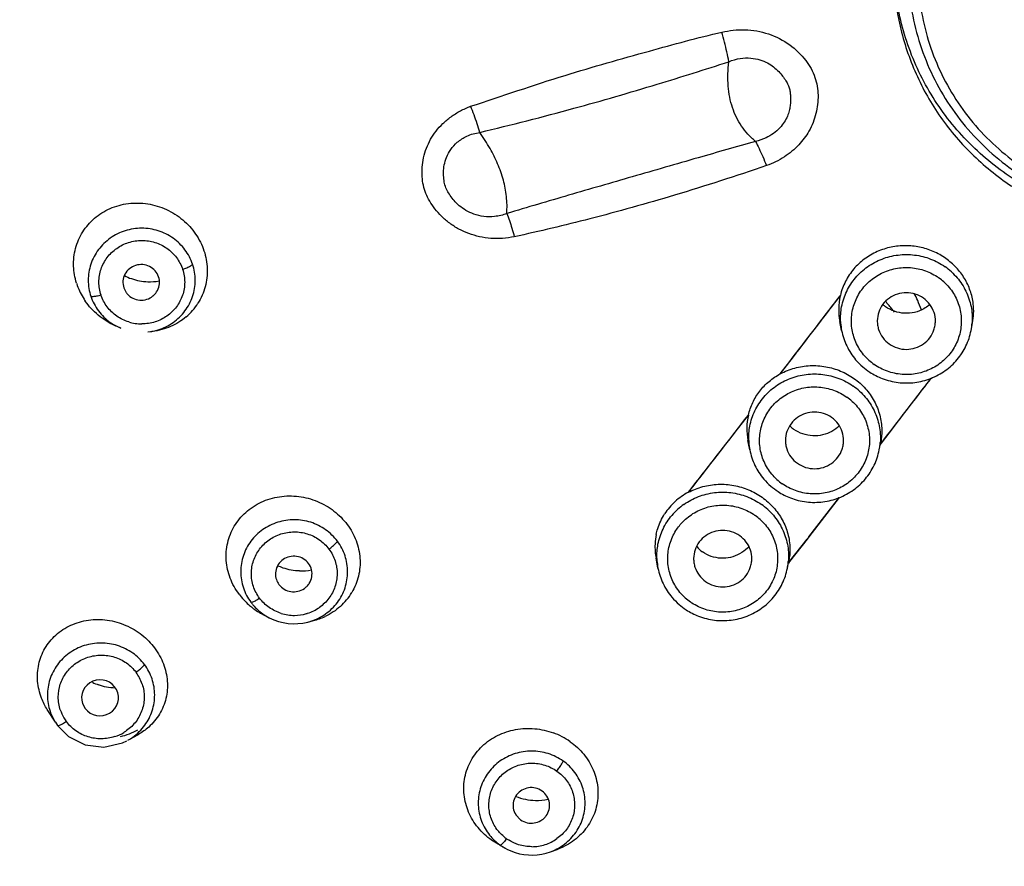
# Model space of a CAD drawing. Units: millimetres. Extents: x 0 to 340, y 0 to 210.
# Drawn here: x 195 to 205, y 87 to 96 of the extents above; entities that cross this region are included whole.
import ezdxf

# ---------------------------------------------------------------- set-up
doc = ezdxf.new("R2010")
doc.units = ezdxf.units.MM
doc.header["$LTSCALE"] = 16.335
doc.layers.get('0').update_dxf_attribs({"linetype": 'CONTINUOUS'})

msp = doc.modelspace()

# ---------------------------------------------------------------- linework, layer by layer
at = {"color": 7, "linetype": 'Continuous'}
for p, q in [((195.66023, 93.02591), (195.68122, 92.98252)), ((195.62922, 92.58168), (195.58635, 92.59927)), ((203.56309, 92.55582), (203.54344, 92.65679)), ((204.98777, 92.55582), (205.00418, 92.64013)), ((195.92636, 92.54048), (195.96781, 92.54519)), ((202.88776, 92.0809), (203.0316, 92.26763)), ((203.0316, 92.26763), (203.06265, 92.30798)), ((202.39144, 91.43879), (202.53623, 91.62576)), ((204.00021, 91.31838), (204.13225, 91.48971)), ((204.13225, 91.48971), (204.16323, 91.52993)), ((202.36438, 91.40388), (202.39144, 91.43879)), ((202.5521, 91.24206), (202.53171, 91.34687)), ((203.97678, 91.24206), (203.99275, 91.32414)), ((204.00022, 91.31839), (203.98805, 91.30262)), ((203.98907, 91.30394), (204.00021, 91.31838)), ((203.53591, 90.71746), (203.20112, 90.2856)), ((203.20112, 90.2856), (203.46496, 90.62584)), ((203.46496, 90.62584), (203.49209, 90.66086)), ((203.49209, 90.66086), (203.5358, 90.71731)), ((202.99008, 90.01401), (203.18311, 90.26241)), ((203.1831, 90.26239), (202.99008, 90.01401)), ((203.20112, 90.2856), (203.1831, 90.26239)), ((201.54111, 89.94098), (201.51995, 90.04974)), ((202.96579, 89.94098), (202.98133, 90.02081)), ((202.97699, 89.99719), (202.99008, 90.01401)), ((202.99008, 90.01401), (202.97749, 89.99783)), ((197.35952, 89.77533), (197.36828, 89.76226)), ((197.26015, 89.39644), (197.19576, 89.42971)), ((197.68621, 89.34826), (197.74852, 89.3642)), ((194.90681, 88.24519), (194.81796, 88.38556)), ((195.20579, 88.45236), (195.23357, 88.39827)), ((194.90683, 88.24516), (194.9318, 88.20887)), ((194.93201, 88.20861), (195.051, 88.08975)), ((195.64497, 88.0188), (195.6951, 88.0427)), ((195.70434, 88.04774), (195.82062, 88.11257)), ((199.97682, 87.22608), (200.02861, 87.17221)), ((199.78101, 86.90281), (199.70927, 86.94793)), ((199.85852, 86.85971), (199.78116, 86.90273)), ((200.3561, 86.82013), (200.43167, 86.84749))]:
    msp.add_line(p, q, dxfattribs=at)
msp.add_lwpolyline([(195.051, 88.08975), (195.23568, 87.99695), (195.4421, 87.97222), (195.64497, 88.0188)], dxfattribs=at)
for centre, radius, start, end in [((204.22567, 92.78037), 0.69651, 139.402348, 152.870442), ((195.94803, 93.70854), 0.61618, 242.850569, 250.645961), ((195.94479, 93.69839), 0.60554, 250.616968, 268.092592), ((195.82059, 93.29207), 0.71378, 197.455396, 198.455673), ((195.82398, 93.29321), 0.71735, 198.456599, 199.628548), ((195.85014, 93.30346), 0.74543, 199.694996, 212.611444), ((195.94357, 93.67509), 0.5822, 268.136788, 280.402512), ((204.21631, 92.78564), 0.68577, 152.905114, 166.736246), ((195.8607, 93.30954), 0.75761, 212.568518, 214.493089), ((-49.1503, 286.37435), 318.23439, 322.371757, 322.5665403), ((-50.15169, 287.14242), 319.49642, 322.4237079, 322.5663152), ((204.21206, 92.78735), 0.68125, 167.208622, 191.046391), ((204.20325, 92.78912), 0.67227, 166.770006, 167.18935), ((202.77756, 92.1753), 1.77146, 23.67229, 26.476315), ((195.91697, 93.21257), 0.66354, 310.376823, 327.553408), ((204.26985, 93.13583), 0.38849, 229.020215, 234.720638), ((202.73536, 91.68897), 1.76918, 40.734738, 42.08237), ((202.73649, 91.68993), 1.76769, 38.897133, 40.734891), ((202.73907, 91.69201), 1.76439, 37.24784, 38.897183), ((202.7787, 92.17579), 1.77023, 20.124871, 23.672841), ((204.2806, 93.13664), 0.38939, 308.753703, 310.89447), ((204.33738, 92.76995), 0.67931, 349.01641, 6.640037), ((204.26698, 92.70271), 0.72131, 229.085121, 236.930339), ((-119.18474, 340.53674), 408.11554, 322.3630242, 322.4895743), ((-42.56937, 281.29068), 309.9186, 322.0681748, 322.2669713), ((203.19209, 91.47597), 0.67288, 167.130316, 191.05742), ((203.25932, 91.78142), 0.38287, 225.767445, 234.716615), ((-42.15463, 280.96848), 309.39342, 322.0680281, 322.2151872), ((203.25606, 91.3889), 0.72131, 229.089381, 236.930339), ((202.21389, 90.13976), 0.72091, 117.921128, 132.252868), ((202.19276, 90.16348), 0.68915, 132.279016, 147.103831), ((202.16922, 90.17753), 0.66164, 168.223475, 177.462218), ((197.55485, 89.89675), 0.57059, 18.544458, 36.712963), ((202.17657, 90.17771), 0.66898, 177.505323, 191.022299), ((202.2483, 90.4263), 0.3745, 221.357212, 234.718066), ((197.61167, 90.50402), 0.59355, 268.34684, 281.083775), ((197.54228, 90.11386), 0.76615, 216.79192, 228.46605), ((197.60577, 90.01097), 0.6579, 311.83684, 329.08561), ((197.55311, 90.12522), 0.78184, 228.424537, 232.336311), ((197.51804, 89.90821), 0.57203, 216.752263, 220.395334), ((197.52927, 89.91809), 0.58698, 220.418747, 234.67319), ((202.24507, 90.08781), 0.72131, 229.0937, 236.930339), ((197.55886, 90.13315), 0.79163, 232.357056, 242.668829), ((197.53091, 89.92074), 0.59009, 234.692363, 242.690633), ((197.53653, 89.93299), 0.60358, 242.749914, 284.359975), ((197.56894, 90.06827), 0.7266, 284.296456, 295.064857), ((195.59535, 89.25363), 0.63348, 243.705667, 250.422814), ((195.38786, 88.54943), 0.56917, 198.674264, 212.314648), ((200.11642, 87.38351), 0.794, 54.791726, 69.880419), ((200.159, 87.34233), 0.58425, 36.831832, 54.715153), ((200.20713, 88.00701), 0.62155, 248.26329, 268.520115), ((200.20684, 87.99222), 0.60676, 268.511531, 281.790135), ((200.14117, 87.36954), 0.58291, 232.471051, 234.711918), ((200.14195, 87.37117), 0.58468, 234.741602, 236.787429), ((200.14649, 87.37818), 0.59304, 236.791594, 240.954278), ((200.15023, 87.38493), 0.60076, 240.954477, 252.383528), ((200.18298, 87.53548), 0.73155, 289.850568, 296.592461), ((200.15077, 87.38847), 0.6043, 252.436289, 289.863902)]:
    msp.add_arc(centre, radius, start, end, dxfattribs=at)
at = {"color": 9, "linetype": 'Continuous'}
for centre, radius, start, end in [((204.28543, 92.66975), 0.72078, 47.636497, 54.734362), ((204.28377, 92.64643), 0.60159, 47.6365, 54.734358), ((195.85822, 93.11354), 0.48433, 252.723622, 270.145275), ((204.23405, 92.68699), 0.68363, 182.588123, 183.751082), ((204.23883, 92.68742), 0.68842, 183.76067, 191.02064), ((204.31207, 92.68724), 0.68836, 348.992952, 356.101369), ((204.26709, 92.67557), 0.60159, 227.6365, 234.734358), ((203.27443, 91.356), 0.72078, 47.641598, 54.734351), ((203.27278, 91.33268), 0.6016, 47.641602, 54.734347), ((203.22331, 91.37325), 0.68387, 182.272529, 183.754867), ((203.22784, 91.37367), 0.68842, 183.764604, 191.020653), ((203.30175, 91.37339), 0.68768, 348.990883, 354.088308), ((203.29988, 91.37361), 0.68957, 354.086034, 355.909343), ((203.2561, 91.36182), 0.6016, 227.641601, 234.734346), ((202.24202, 90.05678), 0.71843, 125.291162, 139.65048), ((202.26344, 90.05491), 0.72079, 47.646769, 54.734339), ((202.26179, 90.03159), 0.6016, 47.646772, 54.734335), ((202.24177, 90.03539), 0.59653, 131.839739, 135.05385), ((202.21256, 90.07218), 0.68411, 181.947325, 183.758666), ((202.21684, 90.07258), 0.68842, 183.768593, 191.020667), ((202.29089, 90.07228), 0.68755, 348.990557, 353.781547), ((202.28894, 90.07252), 0.68952, 353.779469, 355.719668), ((202.24511, 90.06074), 0.6016, 227.646772, 234.734335), ((197.53685, 89.90816), 0.48612, 252.797612, 270.223428), ((197.53658, 89.90651), 0.48447, 270.256746, 286.201605), ((197.53791, 89.90151), 0.47929, 286.215939, 287.702462), ((197.53845, 89.90019), 0.47788, 287.688484, 305.226665), ((195.42953, 88.52295), 0.45595, 18.323784, 36.702363), ((195.39292, 88.52512), 0.45508, 198.372035, 210.530745), ((195.39235, 88.52456), 0.45431, 210.506729, 216.712961), ((195.41103, 88.54649), 0.48237, 287.841199, 301.262267), ((195.41449, 88.54064), 0.47557, 301.271689, 305.500426), ((195.41685, 88.56377), 0.5907, 299.137181, 305.592779), ((200.17603, 87.3828), 0.51631, 231.604453, 234.133845), ((200.16786, 87.38974), 0.51726, 235.318127, 238.947658), ((200.15283, 87.35455), 0.47745, 287.792668, 305.38065), ((200.15051, 87.36276), 0.48597, 270.327639, 287.757254)]:
    msp.add_arc(centre, radius, start, end, dxfattribs=at)
at = {"color": 7, "linetype": 'Continuous'}
msp.add_ellipse((195.39828, 88.51477), major_axis=(0.20289, 0.01341), ratio=0.97216465, start_param=-2.57932101, end_param=3.39588729, dxfattribs=at)
at = {"color": 9, "linetype": 'Continuous'}
for points, start_tangent, end_tangent in [([(196.37913, 114.7606), (199.26432, 116.17297), (202.34749, 117.13323), (205.54528, 117.61391), (208.76716, 117.60488), (211.98437, 117.10102), (215.07936, 116.1126), (217.97179, 114.66702), (220.59133, 112.8026), (222.87534, 110.56758), (224.77069, 108.0178), (226.23382, 105.21561), (227.23116, 102.22864), (227.73986, 99.12805), (227.74778, 95.98611), (227.25299, 92.87591), (226.2653, 89.8743), (224.82467, 87.0841), (222.94401, 84.52686), (220.66772, 82.27698), (218.05309, 80.39746)], (0.86171505, 0.50739252), (-0.85486251, -0.5188546)), ([(196.14052, 80.39746), (193.52587, 82.27699), (191.24725, 84.52957), (189.35932, 87.09961), (187.90731, 89.92445), (186.92509, 92.9404), (186.43959, 96.06855), (186.46252, 99.23066), (186.99263, 102.34904), (188.01649, 105.34774), (189.50657, 108.15003), (191.42881, 110.69315), (193.73789, 112.91505), (196.37913, 114.7606)], (-0.85486251, 0.5188546), (0.86171505, 0.50739252)), ([(204.40437, 96.50044), (204.42945, 96.14351), (204.50422, 95.79322), (204.62728, 95.45611), (204.79634, 95.13846), (205.00825, 94.84618), (205.25908, 94.58471), (205.54413, 94.35892), (205.85811, 94.17304), (206.19516, 94.0305), (206.54901, 93.93398), (206.91306, 93.88526), (207.28054, 93.88526), (207.64459, 93.93398), (207.99844, 94.0305), (208.33549, 94.17304), (208.64947, 94.35892), (208.93452, 94.58471), (209.18535, 94.84618), (209.39726, 95.13846), (209.56632, 95.45611), (209.68938, 95.79322), (209.76415, 96.14351), (209.78923, 96.50044)], (0, -1), (0, 1)), ([(199.47848, 95.02391), (200.51775, 95.36419), (201.44635, 95.63181), (202.24514, 95.83936)], (0.95079153, 0.30983136), (0.97546174, 0.22016901)), ([(202.24514, 95.83936), (202.49717, 95.86623), (202.75685, 95.82058), (202.99169, 95.69983), (203.16727, 95.52827), (203.26929, 95.34263), (203.30282, 95.14516), (203.28008, 94.94589), (203.20214, 94.75), (203.0919, 94.60036), (202.93218, 94.46707), (202.73506, 94.37138)], (0.97120328, 0.23825235), (-0.94509059, -0.32680848)), ([(202.32129, 95.51502), (202.29945, 95.62159), (202.2738, 95.73088), (202.24514, 95.83936)], (-0.18590754, 0.98256724), (-0.26923848, 0.96307354)), ([(199.57913, 94.73659), (200.61497, 95.00155), (201.53387, 95.26739), (202.32129, 95.51502)], (0.97208939, 0.23461076), (0.95011705, 0.31189357)), ([(202.61406, 94.63777), (202.53109, 94.71796), (202.46136, 94.80656), (202.36167, 95.00904), (202.31498, 95.24519), (202.32129, 95.51502)], (-0.76312311, 0.64625314), (0.11472386, 0.99339742)), ([(202.32129, 95.51502), (202.44709, 95.55073), (202.56283, 95.55421), (202.66338, 95.53506), (202.74736, 95.50049), (202.81433, 95.45688), (202.87032, 95.40619), (202.91364, 95.35506), (202.94769, 95.30517), (202.97407, 95.25769), (202.989, 95.21608), (202.99687, 95.17088), (203.00034, 95.12754), (203.00063, 95.08036), (202.99627, 95.0289), (202.98549, 94.97416), (202.96545, 94.91464), (202.93124, 94.8497), (202.88386, 94.78862), (202.81365, 94.72611), (202.73059, 94.6768), (202.61406, 94.63777)], (0.92169114, 0.38792452), (-0.97624646, -0.21666301)), ([(199.95958, 93.58835), (199.83052, 93.57049), (199.70146, 93.5709), (199.57614, 93.58906), (199.45793, 93.62363), (199.34863, 93.67319), (199.24814, 93.73731), (199.15869, 93.8139), (199.08492, 93.89673), (199.0277, 93.98086), (198.98562, 94.06598), (198.95845, 94.15446), (198.94507, 94.24954), (198.94531, 94.35235), (198.96068, 94.4585), (198.99173, 94.5627), (199.03772, 94.66054), (199.09757, 94.75024), (199.17241, 94.83348), (199.26251, 94.90889), (199.36564, 94.97319), (199.47848, 95.02391)], (-0.97852181, -0.20614333), (0.93749467, 0.34799963)), ([(199.57913, 94.73658), (199.55015, 94.83241), (199.5161, 94.92896), (199.47848, 95.02391)], (-0.26660547, 0.96380575), (-0.38646239, 0.92230517)), ([(199.87666, 93.84344), (199.74277, 93.81115), (199.62284, 93.8122), (199.51332, 93.83757), (199.42497, 93.87856), (199.35279, 93.93037), (199.29681, 93.98599), (199.25338, 94.04279), (199.22014, 94.09842), (199.19538, 94.1581), (199.18347, 94.22428), (199.18008, 94.29741), (199.18825, 94.37826), (199.21207, 94.46148), (199.25968, 94.54906), (199.33199, 94.62751), (199.43631, 94.69488), (199.57913, 94.73659)], (-0.93569824, -0.35280138), (0.98957589, 0.14401239)), ([(199.87666, 93.84344), (199.87267, 94.03244), (199.83865, 94.21031), (199.77556, 94.39102), (199.69229, 94.55892), (199.57913, 94.73659)], (0.06923577, 0.99760032), (-0.57755311, 0.81635312)), ([(202.61406, 94.63777), (201.98268, 94.45715), (201.25834, 94.24787), (200.55648, 94.0448), (199.87666, 93.84344)], (-0.9622849, -0.27204371), (-0.95765216, -0.28792767)), ([(202.61407, 94.63776), (202.65362, 94.5604), (202.69438, 94.47069), (202.73506, 94.37138)], (0.48037142, -0.87706516), (0.36327355, -0.93168252)), ([(202.73506, 94.37138), (201.72282, 94.04576), (200.78943, 93.78453), (199.95958, 93.58835)], (-0.94550597, -0.32560476), (-0.9770223, -0.2131371)), ([(199.87665, 93.84344), (199.90527, 93.7678), (199.93319, 93.68194), (199.95958, 93.58835)], (0.3805803, -0.92474787), (0.25404527, -0.96719233)), ([(195.4093, 92.94653), (195.38629, 93.09022), (195.41018, 93.23264), (195.47773, 93.36015), (195.5819, 93.46084), (195.71252, 93.52543), (195.85719, 93.54793), (196.00225, 93.52608), (196.13388, 93.46157), (196.23919, 93.36002), (196.30733, 93.23061)], (-0.30639654, 0.95190396), (0.32670111, -0.94512771)), ([(203.55112, 92.65612), (203.56316, 92.81893), (203.61921, 92.98731), (203.71653, 93.13682), (203.84899, 93.25805), (204.00827, 93.3434), (204.18435, 93.38747), (204.36616, 93.38752), (204.54226, 93.34352), (204.70158, 93.25826)], (-0.04516028, 0.99897975), (0.81640432, -0.57748072)), ([(196.30733, 93.23061), (196.33034, 93.08692), (196.30645, 92.9445), (196.2389, 92.81698), (196.13473, 92.71629), (196.00411, 92.65171), (195.85944, 92.62921)], (0.3063967, -0.95190391), (-0.99999671, -0.00256653)), ([(203.86172, 92.23106), (203.75725, 92.35674), (203.69191, 92.50502), (203.67032, 92.6647), (203.69389, 92.82386), (203.76073, 92.97081), (203.86587, 93.09469), (204.00149, 93.18631), (204.1576, 93.23886), (204.32275, 93.24833), (204.48464, 93.21381), (204.63111, 93.13762)], (-0.73883602, 0.67388526), (0.81640432, -0.57748072)), ([(204.77111, 93.20233), (204.88716, 93.06607), (204.96474, 92.90599), (204.99897, 92.73215), (204.99884, 92.64044)], (0.73883602, -0.67388526), (-0.06804238, -0.99768243)), ([(204.68915, 93.09094), (204.79361, 92.96526), (204.85896, 92.81699), (204.88054, 92.65731), (204.85698, 92.49814), (204.79013, 92.3512), (204.68499, 92.22732), (204.54937, 92.13569), (204.39326, 92.08314), (204.22812, 92.07367), (204.06622, 92.1082), (203.91975, 92.18438)], (0.73883602, -0.67388526), (-0.81640432, 0.57748072)), ([(195.71438, 92.65106), (195.58275, 92.71556), (195.47743, 92.81712), (195.4093, 92.94653)], (-0.95471377, 0.29752584), (-0.32670095, 0.94512776)), ([(202.53997, 91.34613), (202.55216, 91.50514), (202.6082, 91.67352), (202.70552, 91.82304), (202.83798, 91.94429), (202.99726, 92.02964), (203.17334, 92.07372), (203.35516, 92.07377), (203.53126, 92.02977), (203.69059, 91.94451)], (-0.03965965, 0.99921325), (0.81640432, -0.57748072)), ([(202.85076, 90.91728), (202.74629, 91.04295), (202.68093, 91.19122), (202.65933, 91.35091), (202.68289, 91.51008), (202.74973, 91.65703), (202.85486, 91.78092), (202.99048, 91.87255), (203.1466, 91.92511), (203.31175, 91.93458), (203.47364, 91.90006), (203.62012, 91.82387)], (-0.73889608, 0.6738194), (0.81640432, -0.57748072)), ([(203.76007, 91.88862), (203.87613, 91.75237), (203.95373, 91.59229), (203.98798, 91.41845), (203.98769, 91.32442)], (0.73889608, -0.6738194), (-0.07133545, -0.99745238)), ([(203.67812, 91.77723), (203.78259, 91.65155), (203.84796, 91.50328), (203.86955, 91.3436), (203.84599, 91.18442), (203.77915, 91.03747), (203.67402, 90.91358), (203.5384, 90.82195), (203.38228, 90.7694), (203.21714, 90.75992), (203.05524, 90.79444), (202.90876, 90.87063)], (0.73889608, -0.6738194), (-0.81640432, 0.57748072)), ([(201.82697, 90.64318), (201.98625, 90.72854), (202.16234, 90.77263), (202.34415, 90.77268), (202.52027, 90.72869), (202.6796, 90.64342)], (0.81607228, 0.57794985), (0.81640432, -0.57748072)), ([(201.84385, 90.47982), (201.97947, 90.57146), (202.13559, 90.62402), (202.30075, 90.63349), (202.46265, 90.59897), (202.60913, 90.52278)], (0.74502038, 0.6670417), (0.81640432, -0.57748072)), ([(201.52884, 90.04893), (201.54116, 90.204), (201.5972, 90.3724), (201.69451, 90.52193)], (-0.03399077, 0.99942215), (0.64699092, 0.76249771)), ([(202.74903, 90.58757), (202.86511, 90.45133), (202.94272, 90.29125), (202.97698, 90.11741), (202.97653, 90.02105)], (0.73895696, -0.67375263), (-0.07463757, -0.99721073)), ([(201.83981, 89.61615), (201.73532, 89.74182), (201.66995, 89.89009), (201.64834, 90.04978), (201.67189, 90.20896), (201.73872, 90.35592), (201.81956, 90.45681)], (-0.73895696, 0.67375263), (0.70644635, 0.70776659)), ([(202.66709, 90.47617), (202.77158, 90.3505), (202.83695, 90.20223), (202.85856, 90.04255), (202.83501, 89.88337), (202.76818, 89.7364), (202.66305, 89.61251), (202.52743, 89.52087), (202.37131, 89.46831), (202.20615, 89.45883), (202.04425, 89.49335), (201.89777, 89.56954)], (0.73895696, -0.67375263), (-0.81640432, 0.57748072)), ([(197.15482, 89.61127), (197.08733, 89.741), (197.06484, 89.88364), (197.08861, 90.02523), (197.15572, 90.15234), (197.25945, 90.25306), (197.3899, 90.31798), (197.5348, 90.34084), (197.68046, 90.3191), (197.81285, 90.2542)], (-0.58957889, 0.8077108), (0.81712859, -0.57645543)), ([(197.81285, 90.2542), (197.91873, 90.15162)], (0.81712859, -0.57645543), (0.60650258, -0.79508152)), ([(197.91873, 90.15162), (197.98622, 90.02188)], (0.58957902, -0.8077107), (0.31515419, -0.94904048)), ([(197.98622, 90.02188), (198.00871, 89.87924), (197.98493, 89.73765), (197.91782, 89.61055), (197.8141, 89.50983)], (0.31515419, -0.94904048), (-0.81638257, -0.57751147)), ([(197.26069, 89.50869), (197.15482, 89.61127)], (-0.81712864, 0.57645537), (-0.60650245, 0.79508162)), ([(197.39309, 89.44379), (197.26069, 89.50869)], (-0.95520789, 0.2959356), (-0.81712864, 0.57645537)), ([(194.96103, 88.38168), (194.93828, 88.52375), (194.96116, 88.66385), (195.02771, 88.79202), (195.1323, 88.89475), (195.26435, 88.96108), (195.4106, 88.98445), (195.55617, 88.96302), (195.68877, 88.89831)], (-0.31459241, 0.94922685), (0.81945466, -0.57314401)), ([(195.68877, 88.89831), (195.79508, 88.79545)], (0.81945466, -0.57314401), (0.59825597, -0.80130505)), ([(195.76064, 88.08343), (195.89109, 88.21224), (195.97308, 88.37226), (196.00026, 88.54686), (195.97108, 88.72211), (195.88792, 88.88051)], (0.81305853, 0.58218196), (-0.59801406, 0.80148561)), ([(195.79508, 88.79545), (195.83463, 88.8258), (195.86749, 88.85582), (195.8879, 88.8805)], (0.81638012, 0.57751493), (0.52272792, 0.85249957)), ([(195.86236, 88.6663), (195.88495, 88.52481), (195.86185, 88.38389), (195.79508, 88.2558), (195.69065, 88.15347)], (0.31360485, -0.94955358), (-0.81406425, -0.58077483)), ([(195.02816, 88.25297), (194.98387, 88.22467), (194.94897, 88.20852), (194.93201, 88.20861)], (-0.81642744, -0.57744804), (-0.576237, 0.81728264)), ([(195.55881, 88.08732), (195.41276, 88.06398), (195.26707, 88.0854), (195.13351, 88.15079), (195.02816, 88.25297)], (-0.95192199, -0.30634054), (-0.59827436, 0.80129133)), ([(199.85536, 86.97815), (199.76817, 87.06747), (199.7015, 87.19636), (199.67917, 87.33818), (199.70265, 87.47925), (199.76933, 87.60625), (199.87279, 87.70724), (200.00334, 87.77257), (200.14878, 87.79572), (200.29529, 87.77382)], (-0.78370812, 0.62112928), (0.95381779, -0.30038578)), ([(200.29529, 87.77382), (200.42854, 87.70812)], (0.95381779, -0.30038578), (0.82235351, -0.56897689)), ([(200.42854, 87.70812), (200.5339, 87.60504), (200.60057, 87.47614), (200.6229, 87.33433), (200.59942, 87.19326), (200.53274, 87.06626), (200.42928, 86.96527)], (0.81035916, -0.58593347), (-0.81487106, -0.57964227)), ([(200.00678, 86.89868), (199.90105, 86.94661)], (-0.95381781, 0.30038572), (-0.85672965, 0.51576574)), ([(200.15329, 86.87679), (200.00678, 86.89868)], (-0.99998248, -0.00592027), (-0.95381781, 0.30038572))]:
    msp.add_spline(points, degree=3, dxfattribs=dict(at, start_tangent=start_tangent, end_tangent=end_tangent))
at = {"color": 7, "linetype": 'Continuous'}
for points, start_tangent, end_tangent in [([(195.99524, 80.22203), (193.35218, 82.12113), (191.0458, 84.39839), (189.13262, 86.99781), (187.65915, 89.856), (186.66149, 92.90282), (186.16392, 96.06389), (186.17862, 99.26188), (186.34099, 100.61699)], (-0.85486251, 0.5188546), (0.15287762, 0.98824513)), ([(204.1368, 96.53045), (204.19267, 95.9732), (204.35482, 95.44495), (204.61532, 94.95943), (204.96654, 94.52961), (205.40061, 94.16873), (205.90855, 93.89105), (206.47902, 93.71212), (207.0968, 93.64866)], (0, -1), (1, 0)), ([(206.2968, 93.84725), (205.68728, 94.08771), (205.14814, 94.45259), (204.70539, 94.92354), (204.38026, 95.47727), (204.1883, 96.08663), (204.13829, 96.53106)], (-0.96462333, 0.26363199), (-0.03243641, 0.9994738)), ([(204.2968, 96.52769), (204.32285, 96.1563), (204.40051, 95.79177), (204.52838, 95.44089), (204.70411, 95.11014), (204.92442, 94.80579), (205.18523, 94.53348), (205.48176, 94.29825), (205.8084, 94.10459), (206.1591, 93.95609), (206.52733, 93.85554), (206.90617, 93.80484), (207.28854, 93.80491), (207.66732, 93.85575), (208.03544, 93.95642), (208.38598, 94.10498), (208.71245, 94.29867), (209.00881, 94.53388), (209.26947, 94.80613), (209.48965, 95.1104), (209.6653, 95.44105), (209.79311, 95.79184), (209.87076, 96.15632), (209.8968, 96.52769)], (0, -1), (0, 1)), ([(205.99393, 77.95338), (202.85991, 78.36575), (199.83186, 79.254), (196.98556, 80.59586), (194.3921, 82.35776), (192.11629, 84.49566), (190.21507, 86.95597), (188.73585, 89.67731), (187.71561, 92.59158), (187.17981, 95.62597)], (-0.99855716, 0.0536992), (-0.09344929, 0.99562404)), ([(195.1075, 93.26422), (195.12947, 93.46043), (195.20826, 93.64146), (195.33758, 93.79125), (195.50872, 93.89862), (195.71021, 93.95393), (195.92446, 93.95021), (196.12981, 93.88804), (196.31004, 93.77397), (196.45117, 93.61839)], (-0.03519301, 0.99938053), (0.56461397, -0.82535511)), ([(196.41727, 93.28547), (196.33368, 93.44521), (196.20344, 93.57209), (196.03935, 93.65365), (195.85748, 93.68193), (195.67554, 93.65416), (195.51138, 93.57301), (195.38115, 93.44649), (195.29754, 93.287), (195.26871, 93.11008), (195.2975, 92.9331)], (-0.3168212, 0.94848528), (0.31634027, -0.94864579)), ([(196.45117, 93.61839), (196.54302, 93.43412)], (0.56461397, -0.82535511), (0.31657271, -0.94856825)), ([(204.71043, 93.34888), (204.57111, 93.4269), (204.42105, 93.47402), (204.26561, 93.48993), (204.10801, 93.47392), (203.95493, 93.42485), (203.81219, 93.34145), (203.69682, 93.23362)], (-0.81640432, 0.57748072), (-0.65040492, -0.75958768)), ([(196.54302, 93.43412), (196.57903, 93.23632)], (0.31657271, -0.94856825), (0.03564462, -0.99936453)), ([(205.01213, 92.8485), (204.97862, 92.99504), (204.91583, 93.12885), (204.82518, 93.24875), (204.71043, 93.34888)], (-0.11514734, 0.99334842), (-0.81640432, 0.57748072)), ([(195.13968, 93.07796), (195.1075, 93.26422)], (-0.29996487, 0.95395025), (-0.03519301, 0.99938053)), ([(196.04301, 93.14699), (196.00434, 93.21397), (195.94293, 93.26095), (195.86813, 93.2816), (195.79022, 93.27291), (195.72169, 93.23592), (195.67296, 93.17644), (195.65112, 93.10264), (195.66023, 93.02591)], (-0.31657271, 0.94856825), (0.31657271, -0.94856825)), ([(195.92641, 92.5405), (196.03923, 92.5644), (196.20335, 92.64552), (196.33363, 92.77207), (196.41725, 92.93163), (196.44606, 93.10851), (196.41727, 93.28547)], (0.99359926, 0.11296241), (-0.31632423, 0.94865114)), ([(196.30733, 93.23061), (196.35465, 93.24805), (196.3937, 93.26744), (196.41726, 93.28546)], (0.95340287, 0.30170013), (0.64573716, 0.76355977)), ([(196.57903, 93.23632), (196.55665, 93.03817), (196.47693, 92.85657)], (0.03564462, -0.99936453), (-0.53570288, -0.84440655)), ([(195.98715, 92.94177), (196.03028, 92.99647), (196.05213, 93.07027), (196.04301, 93.14699)], (0.74758749, 0.66416334), (-0.31657271, 0.94856825)), ([(195.2975, 92.9331), (195.38105, 92.7734), (195.5112, 92.64655), (195.62925, 92.58168)], (0.3168051, -0.94849066), (0.92507173, -0.37979244)), ([(195.4093, 92.94653), (195.3597, 92.93357), (195.31965, 92.92863), (195.29751, 92.93311)], (-0.95345685, -0.30152949), (-0.75659801, 0.65388031)), ([(195.68113, 92.98247), (195.69891, 92.95893), (195.76031, 92.91195), (195.83512, 92.8913), (195.91302, 92.9), (195.98155, 92.93698), (195.98715, 92.94177)], (0.54134231, -0.8408023), (0.74758749, 0.66416334)), ([(204.46352, 92.91305), (204.37345, 92.95757), (204.27439, 92.97254), (204.17666, 92.95734), (204.08822, 92.91366), (204.01729, 92.84512), (203.97157, 92.75867), (203.95544, 92.66317), (203.959, 92.61472)], (-0.81640432, 0.57748072), (0.15252823, -0.98829911)), ([(204.59186, 92.61465), (204.59542, 92.65884), (204.58053, 92.75495), (204.53512, 92.84305), (204.46352, 92.91305)], (0.15281978, 0.98825407), (-0.81640432, 0.57748072)), ([(195.58617, 92.59934), (195.55917, 92.61101), (195.37777, 92.72516), (195.23628, 92.8805)], (-0.92509772, 0.37972913), (-0.56630833, 0.82419347)), ([(204.52434, 92.83298), (204.46947, 92.79609), (204.36614, 92.75632), (204.25501, 92.74646), (204.14478, 92.7678), (204.04547, 92.81868)], (-0.77983489, -0.62598525), (-0.81640432, 0.57748072)), ([(196.34682, 92.70709), (196.17585, 92.60065), (195.97772, 92.54638), (195.96783, 92.54519)], (-0.76156058, -0.64809373), (-0.99362036, -0.11277672)), ([(203.959, 92.61472), (203.97033, 92.56706), (204.01575, 92.47896), (204.08734, 92.40896)], (0.15252823, -0.98829911), (0.81640432, -0.57748072)), ([(204.08734, 92.40896), (204.17741, 92.36443), (204.27647, 92.34946), (204.3742, 92.36467), (204.46265, 92.40834), (204.53357, 92.47689), (204.5793, 92.56334), (204.59186, 92.61465)], (0.81640432, -0.57748072), (0.15281978, 0.98825407)), ([(203.56309, 92.55582), (203.61936, 92.38636), (203.71717, 92.23583), (203.79464, 92.15757)], (0.19101914, -0.98158631), (0.75572182, -0.65489277)), ([(203.87339, 92.09825), (204.00989, 92.02852), (204.18619, 91.98466), (204.3681, 91.98508), (204.54409, 92.02973), (204.70306, 92.1157), (204.83507, 92.23746), (204.93195, 92.38729), (204.98777, 92.55582)], (0.83799148, -0.54568332), (0.19101914, 0.98158631)), ([(202.88791, 92.0808), (203.04645, 92.14401), (203.21573, 92.17034), (203.38794, 92.15874), (203.55071, 92.11082), (203.69884, 92.02894)], (0.880433, 0.47417057), (0.81640432, -0.57748072)), ([(202.53611, 91.62585), (202.58412, 91.76409), (202.66113, 91.88938), (202.76383, 91.99646), (202.88791, 92.0808)], (0.2232415, 0.97476317), (0.880433, 0.47417057)), ([(204.16323, 91.52993), (204.54944, 92.03225)], (0.61013773, 0.79229537), (0.60891, 0.79323931)), ([(203.69884, 92.02894), (203.82509, 91.91633), (203.92078, 91.78057), (203.9824, 91.62587), (204.00498, 91.46375), (203.99273, 91.32405)], (0.81640432, -0.57748072), (-0.19088086, -0.98161321)), ([(203.45253, 91.5993), (203.36246, 91.64382), (203.2634, 91.65879), (203.16567, 91.64358), (203.07723, 91.59991), (203.0063, 91.53137), (202.96057, 91.44492), (202.94445, 91.34942), (202.94801, 91.30097)], (-0.81640432, 0.57748072), (0.15252823, -0.98829911)), ([(203.58087, 91.3009), (203.58443, 91.34509), (203.56954, 91.44119), (203.52413, 91.5293), (203.45253, 91.5993)], (0.15281978, 0.98825407), (-0.81640432, 0.57748072)), ([(203.53616, 91.5066), (203.45537, 91.44664), (203.3537, 91.40751), (203.24435, 91.39781), (203.13588, 91.41881), (203.03816, 91.46888)], (-0.71782605, -0.69622249), (-0.81640432, 0.57748072)), ([(202.94801, 91.30097), (202.95934, 91.25331), (203.00476, 91.16521), (203.07635, 91.09521)], (0.15252823, -0.98829911), (0.81640432, -0.57748072)), ([(203.07635, 91.09521), (203.16642, 91.05068), (203.26548, 91.03571), (203.36321, 91.05092), (203.45165, 91.09459), (203.52258, 91.16314), (203.56831, 91.24959), (203.58087, 91.3009)], (0.81640432, -0.57748072), (0.15281978, 0.98825407)), ([(202.5521, 91.24206), (202.60837, 91.07261), (202.70618, 90.92208), (202.78369, 90.84379)], (0.19101914, -0.98158631), (0.7557705, -0.65483659)), ([(202.86239, 90.78449), (202.9989, 90.71477), (203.1752, 90.67091), (203.35711, 90.67133), (203.5331, 90.71598), (203.69207, 90.80195), (203.82408, 90.92371), (203.92096, 91.07354), (203.97678, 91.24206)], (0.83799148, -0.54568332), (0.19101914, 0.98158631)), ([(201.87632, 90.77675), (202.0348, 90.83885), (202.20412, 90.86427), (202.37616, 90.852), (202.53922, 90.80359), (202.68724, 90.72161)], (0.8833163, 0.46877746), (0.81640432, -0.57748072)), ([(196.83113, 89.83251), (196.78837, 90.02551), (196.80368, 90.22106), (196.87633, 90.40198), (197.00179, 90.5551), (197.17244, 90.66778), (197.37406, 90.72819), (197.58623, 90.7304), (197.79163, 90.67579), (197.97385, 90.57008)], (-0.35385119, 0.93530174), (0.79039361, -0.61259933)), ([(202.68724, 90.72161), (202.81335, 90.60929), (202.90908, 90.47399), (202.97064, 90.32043), (202.99337, 90.15923), (202.98131, 90.02073)], (0.81640432, -0.57748072), (-0.19081978, -0.98162509)), ([(197.97385, 90.57008), (198.11922, 90.42239)], (0.79039361, -0.61259933), (0.59807971, -0.80143662)), ([(201.5215, 90.31257), (201.53843, 90.37722), (201.61412, 90.53777)], (0.20404114, 0.97896232), (0.54227532, 0.84020086)), ([(198.01225, 90.23785), (197.88206, 90.36463), (197.71797, 90.44612), (197.53608, 90.47434), (197.35422, 90.44653), (197.19009, 90.36539), (197.05981, 90.23884), (196.97619, 90.07935), (196.94737, 89.90252), (196.97614, 89.72559), (197.05971, 89.56594)], (-0.59829036, 0.80127938), (0.59788891, -0.80157898)), ([(198.11922, 90.42239), (198.21671, 90.24518)], (0.59807971, -0.80143662), (0.35424711, -0.93515185)), ([(202.44154, 90.29821), (202.35147, 90.34273), (202.25241, 90.3577), (202.15468, 90.34249), (202.06624, 90.29882), (201.99531, 90.23028), (201.94958, 90.14383), (201.93346, 90.04833), (201.93702, 89.99988)], (-0.81640432, 0.57748072), (0.15252823, -0.98829911)), ([(202.56988, 89.99981), (202.57344, 90.044), (202.55855, 90.1401), (202.51314, 90.22821), (202.44154, 90.29821)], (0.15281978, 0.98825407), (-0.81640432, 0.57748072)), ([(197.91873, 90.15162), (197.95898, 90.18256), (197.9922, 90.21309), (198.01224, 90.23785)], (0.81635336, 0.57755276), (0.50141158, 0.86520889)), ([(198.21671, 90.24518), (198.2597, 90.05021), (198.2437, 89.85385), (198.17021, 89.67296)], (0.35424711, -0.93515185), (-0.51262755, -0.85861108)), ([(202.53963, 90.17878), (202.5248, 90.16288), (202.44031, 90.09884), (202.3408, 90.06054), (202.23378, 90.05104), (202.12763, 90.0716), (202.03199, 90.1206)], (-0.66026898, -0.75102921), (-0.81640432, 0.57748072)), ([(197.69389, 89.99258), (197.63585, 90.04464), (197.56254, 90.07085), (197.48484, 90.06798), (197.4135, 90.03627), (197.36007, 89.98048), (197.3326, 89.90925), (197.33525, 89.83249), (197.35939, 89.77525)], (-0.59807971, 0.80143662), (0.53041265, -0.8477396)), ([(197.67453, 89.74019), (197.70209, 89.77435), (197.72956, 89.84559), (197.72691, 89.92235), (197.69389, 89.99258)], (0.71038629, 0.70381199), (-0.59807971, 0.80143662)), ([(197.68623, 89.34827), (197.71772, 89.35724), (197.88187, 89.43839), (198.01212, 89.56489), (198.09577, 89.72443), (198.1246, 89.90134), (198.09581, 90.07822)], (0.96883548, 0.2477051), (-0.31700196, 0.94842488)), ([(201.93702, 89.99988), (201.94835, 89.95222), (201.99376, 89.86412), (202.06536, 89.79412)], (0.15252823, -0.98829911), (0.81640432, -0.57748072)), ([(202.06536, 89.79412), (202.15543, 89.74959), (202.25449, 89.73462), (202.35222, 89.74983), (202.44066, 89.7935), (202.51159, 89.86205), (202.55732, 89.9485), (202.56988, 89.99981)], (0.81640432, -0.57748072), (0.15281978, 0.98825407)), ([(197.59455, 89.91072), (197.41424, 89.94328), (197.35449, 89.9671)], (-0.99959958, 0.02829623), (-0.90846059, 0.41797053)), ([(201.54111, 89.94098), (201.59738, 89.77152), (201.69519, 89.62099), (201.77274, 89.54266)], (0.19101914, -0.98158631), (0.75581984, -0.65477963)), ([(201.8514, 89.4834), (201.98791, 89.41368), (202.16421, 89.36982), (202.34612, 89.37024), (202.52211, 89.41489), (202.68108, 89.50086), (202.81309, 89.62262), (202.90996, 89.77245), (202.96579, 89.94098)], (0.83799148, -0.54568332), (0.19101914, 0.98158631)), ([(196.92874, 89.655), (196.83113, 89.83251)], (-0.59807971, 0.80143662), (-0.35385119, 0.93530174)), ([(197.36828, 89.76226), (197.42632, 89.71019), (197.49963, 89.68399), (197.57733, 89.68685), (197.64866, 89.71856), (197.67453, 89.74019)], (0.59807971, -0.80143662), (0.71038629, 0.70381199)), ([(197.15482, 89.61127), (197.11262, 89.58415), (197.07856, 89.56779), (197.05972, 89.56595)], (-0.81644238, -0.57742692), (-0.82673233, 0.56259547)), ([(198.0446, 89.5208), (197.87676, 89.41009)], (-0.74457502, -0.66753879), (-0.90546285, -0.42442552)), ([(194.71182, 88.69686), (194.72429, 88.88415), (194.79199, 89.05782), (194.91126, 89.20477), (195.07674, 89.31327), (195.27037, 89.36946), (195.4779, 89.36949), (195.68228, 89.3124), (195.86015, 89.20642)], (-0.08191835, 0.99663904), (0.7846213, -0.61997534)), ([(195.75791, 89.00722), (195.59235, 89.08945), (195.40928, 89.11767), (195.22479, 89.08896), (195.05875, 89.00566), (194.92841, 88.8768), (194.84654, 88.71681), (194.81945, 88.54233), (194.84866, 88.36719)], (-0.815478, 0.57878807), (0.31938007, -0.9476267)), ([(195.86015, 89.20642), (195.9999, 89.0631)], (0.7846213, -0.61997534), (0.59807971, -0.80143662)), ([(195.88792, 88.88051), (195.75791, 89.00722)], (-0.59818516, 0.80135792), (-0.815478, 0.57878807)), ([(195.9999, 89.0631), (196.09681, 88.88703)], (0.59807971, -0.80143662), (0.35404637, -0.93522787)), ([(196.09681, 88.88703), (196.13875, 88.69799), (196.12354, 88.50825), (196.05339, 88.33624)], (0.35404637, -0.93522787), (-0.51507771, -0.85714349)), ([(194.81785, 88.38576), (194.75478, 88.51081), (194.71182, 88.69686)], (-0.53458441, 0.84511509), (-0.08191835, 0.99663904)), ([(195.56105, 88.62139), (195.38309, 88.65677)], (-0.9988255, 0.04845231), (-0.94220798, 0.33502855)), ([(196.05339, 88.33624), (195.93452, 88.1933), (195.82057, 88.11256)], (-0.51507771, -0.85714349), (-0.87333568, -0.48711887)), ([(195.62312, 88.08906), (195.81532, 88.16372)], (0.9778935, 0.20910356), (0.86006792, 0.51017954)), ([(199.45634, 87.2578), (199.40666, 87.44804), (199.41553, 87.64154), (199.48302, 87.8244), (199.60613, 87.98239), (199.7754, 88.09999), (199.9736, 88.16548), (200.18407, 88.175), (200.38955, 88.12906)], (-0.391264, 0.92027848), (0.93881367, -0.34442544)), ([(200.57421, 88.03226), (200.72364, 87.89313)], (0.81640432, -0.57748072), (0.6323176, -0.77470927)), ([(200.49649, 87.81925), (200.33244, 87.90065), (200.15056, 87.9288), (199.96868, 87.90092), (199.80463, 87.81977), (199.67438, 87.69324), (199.59073, 87.5337), (199.56191, 87.35688), (199.59069, 87.18004), (199.67426, 87.02044), (199.78608, 86.90727)], (-0.81655559, 0.57726681), (0.79305794, -0.60914621)), ([(200.42854, 87.70812), (200.45779, 87.74978), (200.48192, 87.78916), (200.49648, 87.81924)], (0.59802508, 0.80147739), (0.34268329, 0.93945099)), ([(200.72364, 87.89313), (200.82778, 87.72084), (200.87707, 87.52962), (200.86739, 87.33591), (200.79944, 87.1539)], (0.6323176, -0.77470927), (-0.4886393, -0.8724859)), ([(200.3561, 86.82013), (200.49627, 86.89319), (200.62654, 87.01973), (200.71017, 87.17922), (200.739, 87.35611), (200.7102, 87.53301), (200.62664, 87.69257)], (0.9402132, 0.34058645), (-0.59852698, 0.80110265)), ([(200.26518, 87.48922), (200.19346, 87.52127), (200.11542, 87.52414), (200.04243, 87.49804), (199.98465, 87.44642), (199.95154, 87.37728), (199.94803, 87.30127), (199.97492, 87.22906), (199.97682, 87.22608)], (-0.81640432, 0.57748072), (0.54444539, -0.83879629)), ([(200.29787, 87.20135), (200.30914, 87.215), (200.34225, 87.28414), (200.34577, 87.36015), (200.31888, 87.43236), (200.26518, 87.48922)], (0.67088533, 0.74156111), (-0.81640432, 0.57748072)), ([(199.70927, 86.94793), (199.55962, 87.08732), (199.45634, 87.2578)], (-0.81640432, 0.57748072), (-0.391264, 0.92027848)), ([(200.02861, 87.17221), (200.10034, 87.14015), (200.17838, 87.13729), (200.25137, 87.16339), (200.29787, 87.20135)], (0.81640432, -0.57748072), (0.67088533, 0.74156111)), ([(200.79944, 87.1539), (200.67832, 86.99864), (200.51046, 86.88132)], (-0.4886393, -0.8724859), (-0.8940538, -0.4479596)), ([(199.87353, 86.96439), (199.84287, 86.92604), (199.81812, 86.9006)], (-0.59811619, -0.8014094), (-0.70423698, -0.70996498)), ([(199.81812, 86.9006), (199.80444, 86.89375)], (-0.70423698, -0.70996499), (-0.86870086, 0.49533707))]:
    msp.add_spline(points, degree=3, dxfattribs=dict(at, start_tangent=start_tangent, end_tangent=end_tangent))

doc.saveas('drawing.dxf')
